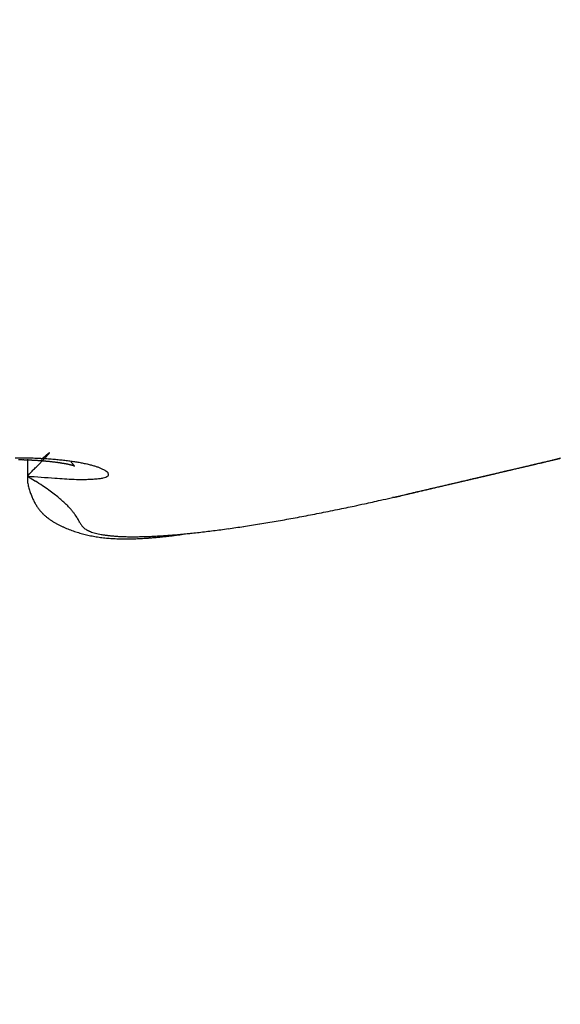
# Model space of a CAD drawing. Units: millimetres. Extents: x 0 to 7831, y -50 to 8410.
# Drawn here: x 5043 to 5044, y 3587 to 3589 of the extents above; entities that cross this region are included whole.
import ezdxf

# ---------------------------------------------------------------- set-up
doc = ezdxf.new("R2010")
doc.units = ezdxf.units.MM
for name, color, linetype in [('dimension-Bemassung', 5, 'Continuous'), ('hatching-Schraffur', 5, 'Continuous'), ('helpline-Hilfslinie', 2, 'Continuous'), ('outline-Körperkante', 7, 'Continuous')]:
    doc.layers.add(name, color=color, linetype=linetype)

# ---------------------------------------------------------------- blocks, each defined once
blk = doc.blocks.new('WinDrive2201_Drive')
at = {"layer": 'outline-Körperkante'}
for p, q in [((8.2151, -12.9651), (8.2151, -13.0016)), ((8.2452, -12.9652), (8.2473, -12.9634)), ((9.368, -12.9647), (9.3687, -12.9645)), ((9.3758, -12.9628), (9.3732, -12.9634)), ((8.215, -13.0016), (8.2149, -13.0094)), ((8.215, -13.0016), (8.2323, -13.0125)), ((9.0106, -13.0476), (9.011, -13.0476)), ((9.029, -13.0439), (9.029, -13.044)), ((9.0292, -13.0442), (9.0389, -13.0419)), ((9.0302, -13.0437), (9.0445, -13.0404)), ((9.0302, -13.0437), (9.0397, -13.0415))]:
    blk.add_line(p, q, dxfattribs=at)
for centre, radius, start, end in [((8.1876, -14.2911), 1.3288, 89.332, 89.9602), ((8.1753, -14.0532), 1.087, 88.7883, 88.9201), ((8.178, -14.0278), 1.0615, 88.7737, 88.907), ((8.1765, -14.0105), 1.0443, 88.5353, 88.6703), ((8.1872, -14.2213), 1.259, 88.6279, 89.2742), ((8.1751, -13.9939), 1.0277, 88.2951, 88.4317), ((8.1779, -13.9685), 1.0023, 88.2739, 88.4123), ((8.1806, -13.9563), 0.9899, 88.2731, 88.4132), ((8.1794, -13.9314), 0.9651, 88.0119, 88.1539), ((8.1782, -13.9153), 0.949, 87.7625, 87.9063), ((8.181, -13.8987), 0.9324, 87.7524, 87.8981), ((8.1884, -14.1413), 1.179, 87.9233, 88.5952), ((8.18, -13.8751), 0.9088, 87.4791, 87.6268), ((8.1828, -13.8588), 0.8925, 87.4676, 87.6173), ((8.1819, -13.8432), 0.8769, 87.2095, 87.3613), ((8.1848, -13.8235), 0.8571, 87.1849, 87.3388), ((8.184, -13.8045), 0.8382, 86.9092, 87.0653), ((8.1833, -13.7853), 0.819, 86.6287, 86.787), ((8.1905, -14.06), 1.0977, 87.1747, 87.8758), ((8.1862, -13.7703), 0.8038, 86.6129, 86.7736), ((8.1891, -13.7514), 0.7848, 86.5821, 86.7452), ((8.1886, -13.7332), 0.7667, 86.2925, 86.458), ((8.1881, -13.7182), 0.7518, 86.0155, 86.1835), ((8.191, -13.7005), 0.7339, 85.9785, 86.1491), ((8.1907, -13.6825), 0.716, 85.6769, 85.8503), ((6.2996, -11.0778), 2.7144, 315.7097, 315.7896), ((8.1944, -13.9734), 1.011, 86.417, 87.155), ((8.1937, -13.6684), 0.7017, 85.656, 85.832), ((6.7025, -11.4816), 2.144, 316.0173, 316.1089), ((8.1934, -13.6477), 0.6811, 85.3259, 85.5048), ((9.7336, -14.7307), 2.3092, 129.9979, 130.0627), ((7.1342, -11.891), 1.5492, 315.9501, 316.0689), ((8.1933, -13.634), 0.6674, 85.0331, 85.2149), ((9.6074, -14.5861), 2.1173, 129.8323, 129.8986), ((7.4364, -12.1842), 1.1281, 316.1429, 316.2949), ((8.1963, -13.617), 0.6502, 84.9852, 85.17), ((9.2649, -14.1804), 1.5864, 129.636, 129.7185), ((7.6566, -12.3906), 0.8263, 316.0993, 316.2876), ((8.8934, -13.7313), 1.0035, 129.5362, 129.6562), ((8.1993, -13.6036), 0.6367, 84.9601, 85.148), ((7.8212, -12.5489), 0.598, 316.3499, 316.5877), ((8.6923, -13.4897), 0.6892, 129.2711, 129.4324), ((8.1993, -13.587), 0.62, 84.6348, 84.8259), ((7.9539, -12.6735), 0.4159, 316.4831, 316.7901), ((8.5576, -13.3242), 0.4758, 129.1148, 129.3262), ((8.0503, -12.7642), 0.2835, 316.8136, 317.2197), ((8.1994, -13.5678), 0.601, 84.276, 84.4705), ((8.4614, -13.2072), 0.3243, 128.6904, 128.9693), ((8.1991, -13.8888), 0.9262, 85.5999, 86.3781), ((8.1235, -12.8311), 0.1844, 317.0365, 317.5817), ((8.3923, -13.1219), 0.2145, 128.1535, 128.5281), ((8.2018, -13.5607), 0.5937, 84.2476, 84.4435), ((8.1758, -12.878), 0.1141, 317.2668, 318.0346), ((8.3429, -13.0589), 0.1345, 127.6603, 128.1732), ((8.3096, -13.0173), 0.0812, 126.2851, 127.0062), ((8.2117, -12.9101), 0.066, 317.8771, 319.0026), ((8.2035, -13.5583), 0.5911, 84.192, 84.3868), ((8.2876, -12.9875), 0.0442, 125.084, 126.153), ((8.2359, -12.9308), 0.0341, 318.6082, 320.4198), ((8.2744, -12.9689), 0.0213, 123.1015, 124.7857), ((8.2508, -12.9426), 0.0151, 319.0971, 322.3241), ((8.2669, -12.9583), 0.00841, 116.791, 119.8105), ((8.259, -12.9486), 0.00498, 318.9015, 326.2878), ((8.2639, -12.9528), 0.00212, 103.6844, 110.1706), ((8.2625, -12.9507), 0.000941, 315.6182, 341.5227), ((8.2025, -13.5534), 0.5863, 83.8485, 84.0431), ((8.2632, -12.951), 0.000276, 37.7135, 59.9146), ((8.2633, -12.9509), 0.000149, 291.4462, 33.2535), ((8.2013, -13.55), 0.5831, 83.4987, 83.6926), ((8.2033, -13.5436), 0.5765, 83.4332, 83.6272), ((8.2052, -13.5354), 0.5681, 83.3325, 83.5264), ((8.2043, -13.8029), 0.8401, 84.677, 85.506), ((8.2117, -13.7184), 0.7553, 83.7585, 84.6446), ((8.2198, -13.6345), 0.6711, 82.7071, 83.6642), ((8.2291, -13.5546), 0.5906, 81.5856, 82.6237), ((8.4574, -12.8745), 0.1757, 212.965, 213.7771), ((8.2392, -13.4774), 0.5128, 80.2911, 81.4308), ((4.2936, 8.5417), 22.097, 283.19674, 283.21059), ((-17.6163, 101.8198), 117.9137, 283.215336, 283.217312), ((5.0949, 4.9823), 18.4488, 283.31396, 283.32906), ((-17.3126, 99.3554), 115.4454, 283.350222, 283.352135), ((-17.6799, 102.6391), 118.7258, 283.15865, 283.16041), ((6.4739, -0.7155), 12.5865, 283.20057, 283.22049), ((-16.1813, 94.9869), 110.9337, 283.306546, 283.308318), ((7.6434, -5.8205), 7.3494, 283.44608, 283.47622), ((-12.413, 80.0736), 95.5538, 283.167888, 283.16981), ((7.9162, -6.8638), 6.2713, 283.27419, 283.30479), ((-16.7886, 96.9301), 112.9646, 283.382838, 283.38435), ((6.2686, -0.0746), 13.2575, 283.48171, 283.49376), ((-222.2897, 972.473), 1012.3007, 283.2285252, 283.2286811), ((8.8593, -10.8379), 2.1868, 283.2938, 283.3552), ((-13.2306, 83.2588), 98.8415, 283.213923, 283.215394), ((9.2538, -12.5143), 0.4647, 283.774, 284.0204), ((4.8076, 6.2858), 19.7832, 283.32114, 283.32792), ((9.3079, -12.7339), 0.2385, 284.1744, 284.5712), ((9.0127, -11.4963), 1.5108, 283.6012, 283.8077), ((-650.4129, 2812.6237), 2901.5961, 283.1431961, 283.1432361), ((6.1201, 0.0311), 13.3955, 284.03474, 284.03774), ((6.0662, 1.3507), 14.6913, 282.99332, 282.99592), ((6.9907, -3.2872), 9.9652, 283.81322, 283.81683), ((10.1498, -16.2193), 3.3472, 103.4415, 103.4702), ((8.1409, -7.9564), 5.1565, 283.7962, 283.8027), ((8.5668, -9.5596), 3.498, 283.2939, 283.3032), ((2.9042, 14.5269), 28.2412, 283.23875, 283.24229), ((8.7612, -10.5676), 2.4728, 284.2942, 284.3064), ((8.931, -11.1979), 1.8201, 284.0285, 284.044), ((9.0549, -11.6336), 1.3674, 283.4387, 283.4585), ((9.1404, -11.985), 1.0058, 283.3802, 283.4048), ((9.1604, -12.0644), 0.9238, 283.3323, 283.4527), ((9.1847, -12.2071), 0.7795, 284.0211, 284.0514), ((9.2346, -12.3737), 0.6058, 283.3061, 283.343), ((9.2595, -12.5286), 0.4494, 284.8041, 284.8489), ((9.2903, -12.614), 0.3591, 283.5999, 283.6541), ((9.3137, -12.7082), 0.262, 283.5378, 283.6031), ((10.6493, -18.7527), 5.9283, 102.40494, 102.40989), ((9.3244, -12.7587), 0.2105, 283.997, 284.0755), ((9.3393, -12.8109), 0.1562, 283.4486, 283.5429), ((-25.1874, 19.5994), 46.6749, 315.69559, 315.71115), ((-1.1725, -3.8013), 13.1441, 315.63225, 315.67284), ((2.7696, -7.6595), 7.6282, 315.71381, 315.75524), ((1.1686, -6.12), 9.8493, 315.83766, 315.85987), ((4.6007, -9.4274), 5.083, 315.6721, 315.7181), ((5.8258, -10.6318), 3.365, 315.8369, 315.908), ((8.2044, -13.5243), 0.5572, 82.9277, 83.1225), ((8.2064, -13.5172), 0.5499, 82.8532, 83.0485), ((8.2088, -13.5074), 0.5399, 82.7766, 82.9734), ((8.2082, -13.4928), 0.5255, 82.3064, 82.5044), ((8.2107, -13.4813), 0.5137, 82.2209, 82.4212), ((8.2132, -13.4679), 0.5001, 82.0898, 82.2922), ((8.216, -13.452), 0.484, 81.9537, 82.1593), ((8.2159, -13.4344), 0.4666, 81.4317, 81.6402), ((8.2217, -13.4172), 0.4488, 81.6177, 81.8305), ((8.2219, -13.4011), 0.4328, 81.1188, 81.3358), ((8.2252, -13.3828), 0.4142, 80.9531, 81.1757), ((8.2283, -13.3631), 0.3942, 80.7236, 80.9517), ((8.2317, -13.3417), 0.3725, 80.4815, 80.7169), ((8.2351, -13.3214), 0.352, 80.2268, 80.4695), ((8.2387, -13.3021), 0.3323, 80.025, 80.277), ((8.2422, -13.2794), 0.3094, 79.6732, 79.9348), ((8.246, -13.2601), 0.2897, 79.4472, 79.7207), ((8.2496, -13.2378), 0.2672, 79.0526, 79.3386), ((8.2534, -13.217), 0.246, 78.713, 79.0144), ((8.2571, -13.1976), 0.2262, 78.3521, 78.67), ((8.261, -13.1761), 0.2044, 77.8689, 78.207), ((8.2664, -13.1578), 0.1854, 77.9313, 78.2914), ((8.2701, -13.138), 0.1653, 77.3891, 77.776), ((8.2737, -13.1213), 0.1482, 76.9167, 77.3333), ((8.2774, -13.1022), 0.1288, 76.1464, 76.5996), ((8.281, -13.0861), 0.1123, 75.4298, 75.9248), ((8.2855, -13.0721), 0.0976, 75.3918, 75.9373), ((8.2886, -13.0577), 0.0829, 74.3862, 74.9882), ((8.2928, -13.0447), 0.0692, 74.099, 74.778), ((8.3554, -12.9438), 0.0524, 212.7839, 214.7712), ((8.2959, -13.0328), 0.0569, 73.0544, 73.8314), ((8.3544, -12.9444), 0.0513, 214.879, 216.0716), ((8.2979, -13.0246), 0.0485, 71.6501, 72.4941), ((10.6063, -11.2647), 2.8606, 216.7068, 216.7216), ((8.2992, -13.0214), 0.0451, 71.1431, 71.987), ((8.3655, -12.9355), 0.0654, 217.2767, 217.9512), ((8.3006, -13.0181), 0.0415, 70.5509, 71.3979), ((8.3484, -12.95), 0.0431, 216.7775, 217.8304), ((8.3548, -12.9438), 0.0519, 218.8973, 219.6815), ((8.3004, -13.0169), 0.0404, 68.9242, 69.727), ((8.3604, -12.9402), 0.0586, 218.9163, 219.5351), ((8.3019, -13.0146), 0.0377, 69.0548, 69.8331), ((8.3544, -12.9447), 0.0511, 219.8491, 220.5094), ((8.302, -13.0137), 0.0368, 68.0692, 68.7882), ((8.3507, -12.9474), 0.0465, 220.9489, 221.6205), ((8.3032, -13.0121), 0.0349, 68.124, 68.7941), ((8.3542, -12.9446), 0.051, 221.3629, 221.9042), ((8.3021, -13.0145), 0.0376, 67.3395, 67.9002), ((8.36, -12.9394), 0.0588, 221.974, 222.3949), ((8.2999, -13.0172), 0.0409, 65.6319, 66.077), ((8.385, -12.9157), 0.0932, 222.7615, 222.9963), ((7.767, -13.4633), 0.7325, 41.3348, 41.3608), ((8.2912, -13.0418), 0.067, 67.2689, 67.4914), ((8.2963, -12.9995), 0.0288, 43.2567, 43.8057), ((8.3733, -12.8398), 0.1511, 248.1577, 248.2394), ((8.3108, -12.9859), 0.00895, 42.5174, 44.0112), ((8.3233, -12.9666), 0.0148, 246.0335, 246.7078), ((8.3154, -12.9818), 0.00273, 40.8546, 44.5642), ((8.3184, -12.9767), 0.00366, 253.852, 255.6377), ((8.317, -12.9805), 0.000718, 36.6096, 47.3648), ((8.3178, -12.9792), 0.00105, 253.7066, 258.2209), ((8.3175, -12.9802), 0.000102, 6.4, 53.0897), ((8.3175, -12.9801), 0.000147, 296.6624, 310.7177), ((8.3176, -12.9802), 0.0000383, 341.4482, 46.6243), ((8.2507, -13.4059), 0.4404, 78.9442, 80.2024), ((8.2626, -13.3392), 0.3726, 77.3726, 78.7791), ((8.2748, -13.2785), 0.3108, 75.5287, 77.1112), ((8.288, -13.2235), 0.2542, 73.5014, 75.3129), ((8.301, -13.1756), 0.2045, 71.0787, 73.1686), ((8.3139, -13.1342), 0.1613, 68.2103, 70.6582), ((8.3272, -13.0974), 0.1221, 64.652, 67.5726), ((8.3417, -13.0634), 0.0852, 60.049, 63.7322), ((8.3571, -13.033), 0.0512, 52.8857, 57.9939), ((8.3707, -13.0123), 0.0266, 41.4083, 49.2592), ((-17.0351, 99.4406), 115.4647, 283.154992, 283.160093), ((-17.1265, 99.0163), 115.0724, 283.247776, 283.251382), ((-12.5803, 80.3564), 95.8675, 283.161842, 283.165936), ((-18.1625, 103.6144), 119.7855, 283.229557, 283.232942), ((-15.2111, 91.5983), 107.4131, 283.165122, 283.170414), ((-10.4841, 71.0139), 86.2932, 283.223582, 283.228022), ((-19.0464, 107.5858), 123.8539, 283.210446, 283.213644), ((-8.2943, 61.4639), 76.4955, 283.268197, 283.273091), ((-13.2245, 83.1698), 98.7537, 283.162336, 283.167889), ((-20.7074, 114.8925), 131.3468, 283.190431, 283.193374), ((-6.9909, 56.2121), 71.0848, 283.222437, 283.227546), ((-21.8059, 119.6217), 136.2019, 283.189228, 283.191993), ((-11.2644, 74.8779), 90.2332, 283.155417, 283.161247), ((-6.4606, 54.1261), 68.9328, 283.19517, 283.200266), ((-23.4796, 125.8554), 142.6532, 283.275112, 283.277683), ((-3.6219, 41.9103), 56.3915, 283.22658, 283.2327), ((-9.3032, 66.3635), 81.496, 283.181578, 283.187774), ((-23.4313, 126.6437), 143.4095, 283.186567, 283.189053), ((-0.4121, 28.0181), 42.1335, 283.30816, 283.31625), ((-7.3956, 58.121), 73.0356, 283.205988, 283.212579), ((-22.9564, 124.4265), 141.1425, 283.206703, 283.209154), ((-1.623, 33.2893), 47.5419, 283.27309, 283.2797), ((-22.2827, 121.3566), 137.9999, 283.228098, 283.23053), ((-21.0322, 116.5459), 133.0308, 283.17882, 283.180916), ((-5.3465, 49.7975), 64.4642, 283.130463, 283.137582), ((-22.1507, 120.3401), 136.9802, 283.274106, 283.276474), ((2.0308, 17.7465), 31.5754, 283.31421, 283.32476), ((-3.6062, 41.8005), 56.2811, 283.26262, 283.27034), ((-21.3362, 117.6947), 134.2186, 283.197403, 283.19974), ((4.2241, 8.5077), 22.0798, 283.31191, 283.33365), ((-21.1179, 116.2985), 132.8094, 283.245594, 283.247872), ((-1.706, 34.1559), 48.4045, 283.15837, 283.16684), ((-2.1164, 35.5411), 49.8468, 283.25909, 283.27131), ((-20.4956, 113.4205), 129.8654, 283.271584, 283.273833), ((-0.1567, 27.2833), 41.3597, 283.24563, 283.25494), ((-20.052, 111.8756), 128.26, 283.239428, 283.241612), ((1.5152, 20.1828), 34.065, 283.25615, 283.2667), ((-19.1855, 108.5472), 124.8216, 283.204423, 283.206573), ((-19.086, 107.6043), 123.881, 283.261403, 283.26348), ((3.1057, 13.4919), 27.1877, 283.24006, 283.25229), ((-18.1555, 104.0159), 120.1748, 283.224181, 283.226223), ((8.2773, -13.0062), 0.0625, 182.9393, 190.9188), ((8.4885, -9.6534), 3.3594, 265.3296, 266.3553), ((7.6983, -13.8407), 0.9855, 56.1039, 57.1835), ((8.3393, -12.2986), 0.7103, 264.8051, 268.1823), ((8.3371, -12.6468), 0.3623, 266.7813, 270.1657), ((8.2561, -11.0184), 1.9924, 272.3597, 272.6925), ((8.3406, -12.7715), 0.2372, 272.2016, 275.0065), ((8.3582, -12.9104), 0.0975, 271.8151, 278.3303), ((8.3675, -12.9548), 0.0523, 275.336, 284.2813), ((8.3758, -12.9815), 0.0244, 280.684, 294.2375), ((8.3835, -12.995), 0.00901, 284.96, 311.7345), ((8.3875, -12.9978), 0.00443, 297.594, 336.7693), ((8.3806, -13.0012), 0.0119, 19.4398, 32.7662), ((8.3865, -12.9978), 0.0054, 340.7693, 6.1774), ((-28.8656, 150.6988), 168.0704, 283.073411, 283.077751), ((-11.0196, 73.1133), 88.4592, 283.184787, 283.190408), ((-52.0662, 248.1421), 268.2367, 283.193754, 283.195588), ((-27.9946, 146.2856), 163.5747, 283.130348, 283.134711), ((-11.3032, 74.7608), 90.1281, 283.12696, 283.132418), ((-47.3031, 228.0964), 247.633, 283.181392, 283.18335), ((-11.8796, 76.8957), 92.3381, 283.179746, 283.184997), ((-42.7447, 208.6189), 227.6293, 283.18433, 283.186427), ((-26.6993, 140.6218), 157.7647, 283.144028, 283.148451), ((-38.7036, 191.3564), 209.9, 283.187365, 283.189602), ((-12.1985, 78.4973), 93.9702, 283.151526, 283.156617), ((-25.3895, 135.3191), 152.303, 283.122401, 283.126874), ((-34.8424, 174.8671), 192.9647, 283.190495, 283.192889), ((-12.8484, 80.9112), 96.4688, 283.206177, 283.211064), ((-31.3818, 159.8693), 177.5729, 283.210244, 283.2128), ((-13.0984, 82.5019), 98.0745, 283.140852, 283.14558), ((-23.8021, 128.5655), 145.3654, 283.122105, 283.12667), ((-27.8688, 145.5759), 162.855, 283.158971, 283.161706), ((-13.8451, 85.3003), 100.9695, 283.197098, 283.201621), ((-22.4468, 122.2774), 138.9338, 283.171281, 283.175931), ((-24.9175, 132.9542), 149.8929, 283.161772, 283.164693), ((-14.2899, 87.2039), 102.9244, 283.200663, 283.205026), ((-22.1237, 120.46), 137.0907, 283.217022, 283.220147), ((-14.9033, 90.135), 105.9181, 283.16584, 283.169996), ((-20.5968, 114.8032), 131.2348, 283.133328, 283.138112), ((-19.5415, 109.2886), 125.6249, 283.238847, 283.242193), ((-15.6022, 92.5167), 108.3965, 283.242869, 283.24686), ((-18.9788, 107.6836), 123.9338, 283.157812, 283.162726), ((-16.9017, 98.2605), 114.2853, 283.22042, 283.224015), ((-16.2484, 96.2419), 112.1708, 283.132134, 283.135911), ((-14.6267, 88.9109), 104.6632, 283.182478, 283.186318), ((8.2906, -13.0051), 0.0758, 189.7875, 197.338), ((8.329, -12.9982), 0.1146, 194.8929, 199.9831), ((7.8629, -13.5888), 0.6846, 54.3978, 55.7827), ((7.9644, -13.4442), 0.5079, 52.5466, 54.2107), ((-156.998, 695.1431), 727.3887, 283.1964723, 283.1972417), ((-6.3288, 53.1423), 67.9447, 283.089209, 283.097287), ((-33.3699, 169.4109), 187.3164, 283.091521, 283.095895), ((-135.8513, 607.5029), 637.2355, 283.1451235, 283.1459933), ((-6.9376, 55.9956), 70.8618, 283.05395, 283.061645), ((-32.3748, 165.0913), 182.8837, 283.098875, 283.103298), ((-7.4654, 57.8515), 72.789, 283.1362, 283.143644), ((-122.7506, 549.2123), 577.4931, 283.1955863, 283.1965381), ((-32.6111, 166.2327), 184.049, 283.094397, 283.098725), ((-7.7867, 59.4728), 74.4409, 283.100711, 283.107942), ((-111.0611, 500.3984), 527.2997, 283.170786, 283.171816), ((-8.0612, 60.8227), 75.8179, 283.078625, 283.08567), ((-100.9454, 459.1872), 484.8678, 283.117613, 283.118722), ((-32.3142, 164.6436), 182.434, 283.121009, 283.125311), ((-8.5765, 62.7697), 77.8311, 283.130621, 283.137424), ((-91.9508, 417.9104), 442.6272, 283.19752, 283.198721), ((-31.5665, 161.8611), 179.5543, 283.094567, 283.098862), ((-8.8977, 64.2364), 79.3324, 283.122592, 283.129207), ((-83.6007, 383.1401), 406.8689, 283.171908, 283.173199), ((-9.3344, 66.2011), 81.3449, 283.114433, 283.120827), ((-75.7037, 350.1868), 372.9831, 283.145647, 283.147039), ((-30.735, 158.2786), 175.8766, 283.099544, 283.103855), ((-9.7563, 67.6174), 82.82, 283.182653, 283.18887), ((-69.3171, 322.3293), 344.4031, 283.166507, 283.167997), ((-30.0978, 155.1308), 172.6664, 283.134735, 283.139042), ((-10.1424, 69.5721), 84.8113, 283.141491, 283.147492), ((-63.1614, 294.8205), 316.2154, 283.217437, 283.219038), ((-10.4987, 71.1924), 86.4702, 283.13322, 283.139051), ((-57.1562, 270.9768), 291.6305, 283.14171, 283.143421), ((8.3792, -12.9831), 0.167, 198.9943, 202.1756), ((8.367, -12.9874), 0.154, 202.3946, 205.5713), ((8.3432, -12.9979), 0.1281, 205.9412, 209.5824), ((8.0148, -13.3763), 0.4234, 50.5982, 52.3693), ((8.0678, -13.31), 0.3385, 48.4536, 50.4187), ((8.1131, -13.2568), 0.2686, 45.9726, 48.1522), ((8.0912, -9.1535), 4.0016, 282.3811, 282.8948), ((6.5656, -2.3205), 11.0028, 282.69797, 282.9439), ((9.0105, -13.0198), 0.0278, 270.9309, 271.7969), ((9.011, -13.0191), 0.0285, 270.8996, 271.7648), ((9.0114, -13.0184), 0.0292, 270.9097, 271.7547), ((9.0111, -13.017), 0.0306, 272.2606, 273.0654), ((9.0107, -13.0149), 0.0327, 273.5142, 274.2868), ((9.011, -13.0144), 0.0332, 273.6192, 274.3626), ((9.0106, -13.0123), 0.0354, 274.8367, 275.5522), ((9.0109, -13.0106), 0.037, 274.852, 275.5369), ((9.0103, -13.0082), 0.0395, 276.0116, 276.6688), ((9.0096, -13.0072), 0.0405, 277.4509, 278.0794), ((9.0099, -13.0045), 0.0432, 277.2936, 277.8957), ((9.01, -13.0023), 0.0453, 277.3075, 277.8818), ((9.0092, -12.9992), 0.0485, 278.378, 278.9271), ((9.0093, -12.9978), 0.0499, 278.5805, 279.1031), ((9.0082, -12.9942), 0.0537, 279.6165, 280.1151), ((9.0082, -12.9912), 0.0565, 279.6293, 280.1024), ((9.0068, -12.9883), 0.0597, 280.8451, 281.2953), ((9.0066, -12.9849), 0.0631, 280.8573, 281.2831), ((9.0065, -12.98), 0.0679, 280.6383, 281.0423), ((9.0046, -12.9758), 0.0723, 281.8211, 282.2018), ((9.0042, -12.9716), 0.0765, 281.8316, 282.1913), ((9.002, -12.9665), 0.082, 283.0039, 283.3412), ((9.0031, -12.9596), 0.0885, 281.6095, 281.927), ((9.0003, -12.9553), 0.0933, 283.0244, 283.3207), ((8.9972, -12.9467), 0.1024, 283.8978, 284.1747), ((8.9979, -12.9383), 0.1105, 282.7797, 283.0351), ((8.9942, -12.9304), 0.1189, 283.9171, 284.1554), ((8.9924, -12.9186), 0.1309, 283.6504, 283.8712), ((8.9895, -12.9078), 0.142, 283.9364, 284.1361), ((8.9817, -12.8875), 0.1636, 285.067, 285.2412), ((8.9839, -12.8741), 0.1761, 283.4121, 283.5794), ((8.9765, -12.8702), 0.1817, 285.5604, 285.7241), ((8.9697, -12.82), 0.232, 283.9751, 284.0973), ((8.9264, -12.6866), 0.372, 285.5584, 285.6272), ((8.9545, -12.7746), 0.2797, 284.9357, 285.0545), ((8.9281, -12.6725), 0.3852, 284.9067, 285.0391), ((8.7409, -11.9512), 1.1304, 284.7137, 284.7734), ((9.0324, -13.0422), 0.00387, 206.3994, 206.7307), ((9.0323, -13.0424), 0.00364, 206.3892, 206.7409), ((9.0305, -13.0425), 0.00216, 224.8126, 225.1874), ((9.0319, -13.0426), 0.00321, 206.3655, 206.7646), ((9.0304, -13.0427), 0.0019, 224.7865, 225.2135), ((9.0303, -13.0428), 0.00177, 224.7717, 225.2283), ((9.0314, -13.044), 0.00234, 179.7546, 180.2454), ((9.0301, -13.043), 0.00154, 224.7364, 225.2636), ((9.0301, -13.0431), 0.00142, 224.7152, 225.2848), ((9.03, -13.0432), 0.00132, 224.6924, 225.3076), ((9.0308, -13.0432), 0.00192, 206.2309, 206.8992), ((9.0299, -13.0441), 0.00079, 179.6372, 180.3628), ((9.0298, -13.0434), 0.00102, 224.6028, 225.3972), ((9.0298, -13.0435), 0.000931, 224.5647, 225.4353), ((9.0291, -13.0441), 0, 0, 0), ((9.0297, -13.0436), 0.000772, 224.4755, 225.5245), ((9.0296, -13.0437), 0.000689, 224.4118, 225.5882), ((9.0295, -13.0442), 0.000428, 179.3313, 180.6687), ((9.0291, -13.0438), 0.000392, 269.2686, 270.7314), ((9.0295, -13.0442), 0.000375, 179.2356, 180.7644), ((9.0291, -13.0439), 0.000301, 269.0472, 270.9528), ((9.0294, -13.044), 0.000308, 223.6864, 226.3136), ((9.0298, -13.0435), 0.000921, 224.5602, 225.4398), ((9.0292, -13.0442), 0, 0, 0), ((9.0292, -13.0442), 0, 0, 0), ((9.0292, -13.0441), 0.000063, 265.4469, 274.5531), ((9.0293, -13.0441), 0.000139, 222.0806, 227.9194), ((-164.8505, 731.7809), 764.852, 283.1411343, 283.1418789), ((-6.812, 55.2361), 70.0936, 283.070509, 283.078422), ((-35.6665, 179.4672), 197.6316, 283.075467, 283.07967), ((-166.6053, 739.7845), 773.045, 283.133657, 283.1343876), ((-6.2921, 52.9913), 67.7894, 283.079737, 283.087877), ((8.3345, -13.0026), 0.1182, 209.6585, 213.431), ((8.3277, -13.0066), 0.1103, 213.6299, 217.4814), ((8.3216, -13.0113), 0.1026, 217.4792, 221.451), ((8.1529, -13.2148), 0.2108, 43.3702, 45.821), ((8.1795, -13.1884), 0.1733, 40.4642, 43.0795), ((8.2037, -13.1676), 0.1414, 37.593, 40.4194), ((8.0839, -9.1744), 3.9825, 281.3853, 281.6817), ((7.8771, -8.1126), 5.0643, 281.5405, 281.7607), ((6.1149, 0.3427), 13.7013, 281.76828, 281.84227), ((8.0182, -8.8374), 4.3259, 282.1227, 282.428), ((8.3206, -13.0123), 0.1012, 221.4022, 225.2977), ((8.3207, -13.0126), 0.101, 225.1596, 228.9572), ((8.3228, -13.0105), 0.104, 228.8395, 232.4461), ((8.3261, -13.0073), 0.1085, 232.0906, 235.4879), ((8.3323, -12.9992), 0.1188, 235.2288, 238.2922), ((8.218, -13.1562), 0.1231, 34.5631, 37.423), ((8.2296, -13.1487), 0.1093, 31.9101, 34.7713), ((8.2286, -13.1503), 0.111, 29.8513, 32.3593), ((8.2164, -13.1589), 0.1259, 28.4871, 30.4844), ((8.1183, -13.2178), 0.2402, 28.717, 29.6706), ((8.1121, -9.3761), 3.7791, 279.8223, 280.1045), ((8.09, -9.2337), 3.9232, 280.0584, 280.334), ((8.073, -9.1409), 4.0175, 280.3342, 280.6073), ((8.0253, -8.8825), 4.2802, 280.5982, 280.8564), ((7.9433, -8.4572), 4.7135, 280.8616, 281.0971), ((7.9835, -8.6761), 4.4909, 281.1321, 281.3863), ((8.3395, -12.9887), 0.1314, 238.0256, 240.7661), ((8.3512, -12.9704), 0.1532, 240.2961, 242.6295), ((8.3651, -12.9461), 0.1811, 242.2484, 244.2078), ((8.3887, -12.9008), 0.2322, 243.8413, 245.3601), ((8.4031, -12.8703), 0.2659, 245.282, 246.6033), ((8.4025, -12.8706), 0.2654, 246.6855, 248.0026), ((8.4032, -12.8706), 0.2656, 247.8733, 249.1875), ((8.4031, -12.87), 0.2662, 249.2418, 250.5505), ((8.4037, -12.8683), 0.268, 250.5572, 251.8582), ((8.9297, -12.7527), 0.6951, 210.2029, 210.5095), ((8.4134, -13.0534), 0.0977, 212.2941, 214.3659), ((8.3741, -13.0783), 0.0512, 216.2757, 220.1684), ((8.3615, -13.0877), 0.0355, 221.6667, 227.4239), ((8.3598, -13.0892), 0.0332, 227.8289, 234.3793), ((8.3617, -13.0869), 0.0362, 234.0713, 240.6249), ((8.367, -13.0791), 0.0456, 239.6311, 245.3121), ((8.3737, -13.0661), 0.0602, 244.6202, 249.3181), ((8.3332, -10.8518), 2.2867, 276.81, 277.2064), ((8.3123, -10.6962), 2.4437, 277.2341, 277.6134), ((8.2941, -10.5366), 2.6043, 277.546, 277.9093), ((8.2706, -10.3806), 2.7621, 277.9457, 278.2952), ((8.2504, -10.2225), 2.9215, 278.2403, 278.5769), ((8.2252, -10.0731), 3.073, 278.6256, 278.9515), ((8.2028, -9.9127), 3.2349, 278.9023, 279.2172), ((8.1776, -9.7551), 3.3944, 279.2108, 279.5158), ((8.1491, -9.5771), 3.5747, 279.4953, 279.7891), ((8.4041, -12.8658), 0.2705, 251.9347, 253.2223), ((8.4059, -12.8628), 0.2739, 253.043, 254.316), ((8.4066, -12.8582), 0.2785, 254.4477, 255.7016), ((8.4086, -12.8529), 0.2841, 255.5741, 256.8078), ((8.4098, -12.8459), 0.2912, 256.897, 258.1061), ((8.4118, -12.8386), 0.2987, 258.0072, 259.1909), ((8.381, -13.0498), 0.0781, 248.5863, 252.5099), ((8.4139, -12.8294), 0.3082, 259.1261, 260.2807), ((8.3885, -13.0296), 0.0996, 251.898, 255.2337), ((8.4154, -12.8195), 0.3183, 260.3219, 261.4469), ((8.396, -13.0044), 0.1259, 254.8361, 257.6715), ((8.4173, -12.8078), 0.3301, 261.4139, 262.5062), ((8.4036, -12.9741), 0.157, 257.3331, 259.7789), ((8.4191, -12.7953), 0.3427, 262.491, 263.5505), ((8.4111, -12.9385), 0.1935, 259.4396, 261.5567), ((8.4207, -12.7798), 0.3583, 263.5726, 264.5967), ((8.418, -12.8973), 0.2352, 261.3867, 263.2453), ((8.4232, -12.7649), 0.3734, 264.4317, 265.4209), ((8.4248, -12.8498), 0.2832, 263.006, 264.6422), ((8.4243, -12.746), 0.3922, 265.476, 266.4279), ((8.4309, -12.7971), 0.3362, 264.4457, 265.9047), ((8.4257, -12.7266), 0.4117, 266.4058, 267.3214), ((8.4274, -12.7038), 0.4346, 267.2363, 268.1137), ((8.4355, -12.7368), 0.3967, 265.8549, 267.1587), ((8.428, -12.6803), 0.4581, 268.1305, 268.9712), ((8.4401, -12.6723), 0.4614, 266.9947, 268.173), ((8.4289, -12.6521), 0.4863, 268.9257, 269.7282), ((8.4432, -12.5991), 0.5346, 268.0849, 269.1516), ((8.4301, -12.6236), 0.5148, 269.6172, 270.3828), ((8.4291, -12.5894), 0.5491, 270.4583, 271.1857), ((8.4452, -12.5212), 0.6126, 269.0727, 270.0483), ((8.4291, -12.5544), 0.584, 271.1166, 271.8085), ((8.446, -12.4354), 0.6983, 269.9749, 270.8677), ((8.4284, -12.5132), 0.6252, 271.7547, 272.4104), ((8.4268, -12.4691), 0.6693, 272.3826, 273.0022), ((8.4456, -12.3444), 0.7893, 270.7993, 271.6234), ((8.4242, -12.4156), 0.7229, 272.9933, 273.5744), ((8.4436, -12.2408), 0.893, 271.5647, 272.3216), ((8.422, -12.3663), 0.7723, 273.5023, 274.054), ((8.4182, -12.315), 0.8237, 274.0662, 274.5915), ((8.4398, -12.1268), 1.007, 272.2734, 272.97), ((8.4118, -12.2315), 0.9074, 274.5728, 275.0543), ((8.4028, -12.1066), 1.0327, 274.9408, 275.367), ((8.435, -12.0039), 1.13, 272.8885, 273.5314), ((8.3998, -12.0879), 1.0516, 275.4373, 275.8687), ((8.4278, -11.8783), 1.2558, 273.5094, 274.1071), ((8.4031, -12.1127), 1.0265, 275.8262, 276.2864), ((8.3732, -11.8138), 1.327, 276.1554, 276.4925), ((8.4185, -11.743), 1.3914, 274.0911, 274.6478), ((8.2054, -10.3308), 2.8194, 276.4728, 276.6172), ((8.3708, -11.7991), 1.3418, 276.826, 277.2274), ((8.4086, -11.6053), 1.5295, 274.5984, 275.1202), ((8.3544, -11.6686), 1.4733, 277.2245, 277.8015), ((8.3955, -11.4606), 1.6747, 275.1233, 275.6133), ((7.9953, -8.9), 4.2651, 277.5321, 277.796), ((8.3834, -11.3142), 1.8216, 275.5412, 276.004), ((8.3668, -11.1618), 1.975, 276.0207, 276.4584), ((8.3503, -11.0092), 2.1284, 276.4389, 276.8552)]:
    blk.add_arc(centre, radius, start, end, dxfattribs=at)
blk = doc.blocks.new('Verschalung WinDrive2201')
at = {"layer": 'hatching-Schraffur'}
h = blk.add_hatch(dxfattribs=at)
h.set_pattern_fill('ANSI31', color=256, scale=0.5, style=0)
h.set_pattern_definition([(45, (-116.6368, -261.4505), (-1.122532, 1.122532), [])])
h.paths.add_polyline_path([(-2, -98), (-9.7914, -98), (-18.4517, -93), (-23, -93), (-23, -95.5), (-22.2022, -95.5), (-21.5094, -94.3), (-20.6434, -94.8), (-20.3547, -94.3), (-19.4887, -94.8), (-19.2, -94.3), (-12.7914, -98), (-44.25, -98, -1), (-45.75, -98), (-48.25, -98, -1), (-49.75, -98), (-52.25, -98, -1), (-53.75, -98), (-56.25, -98, -1), (-57.75, -98), (-60.25, -98, -1), (-61.75, -98), (-65, -98), (-65, -100), (0, -100), (0, -74.1), (-4, -73.25), (-4, -70.75), (0, -69.9), (0, -8.25), (-2, -8.25), (-2, -14.25), (-4.5, -14.25), (-4.5, -11.75), (-6, -11.75), (-6, -15.75), (-2, -15.75), (-2, -20.4804), (-1.7, -21), (-2, -21.5196), (-2, -68.2803), (-6, -69.1303), (-6, -74.8697), (-2, -75.7197)])
h.paths.add_polyline_path([(-2, -2.25), (-2, -8.25), (0, -8.25), (0, 0), (-82, 0), (-82, -1), (-69, -1), (-68, -2), (-63.75, -2, 1), (-62.25, -2), (-19.75, -2, 1), (-18.25, -2), (-6, -2), (-6, -4.75), (-4.5, -4.75), (-4.5, -2.25)])
blk = doc.blocks.new('Antreibsquerschnitt WinDrive 2201_MF')
at = {"layer": 'outline-Körperkante'}
for name, p in [('Verschalung WinDrive2201', (142, 0)), ('WinDrive2201_Drive', (64.7, -3))]:
    blk.add_blockref(name, p, dxfattribs=at)
blk = doc.blocks.new('WD_Seitenriss_LR22B_EB-ER-EL_MF_Sturz')
at = {"layer": 'dimension-Bemassung'}
blk.add_blockref('Antreibsquerschnitt WinDrive 2201_MF', (0, 100), dxfattribs=at)

msp = doc.modelspace()

# ---------------------------------------------------------------- block references
at = {"layer": 'helpline-Hilfslinie'}
msp.add_blockref('WD_Seitenriss_LR22B_EB-ER-EL_MF_Sturz', (4970.0393, 3503.9296), dxfattribs=at)

doc.saveas('drawing.dxf')
